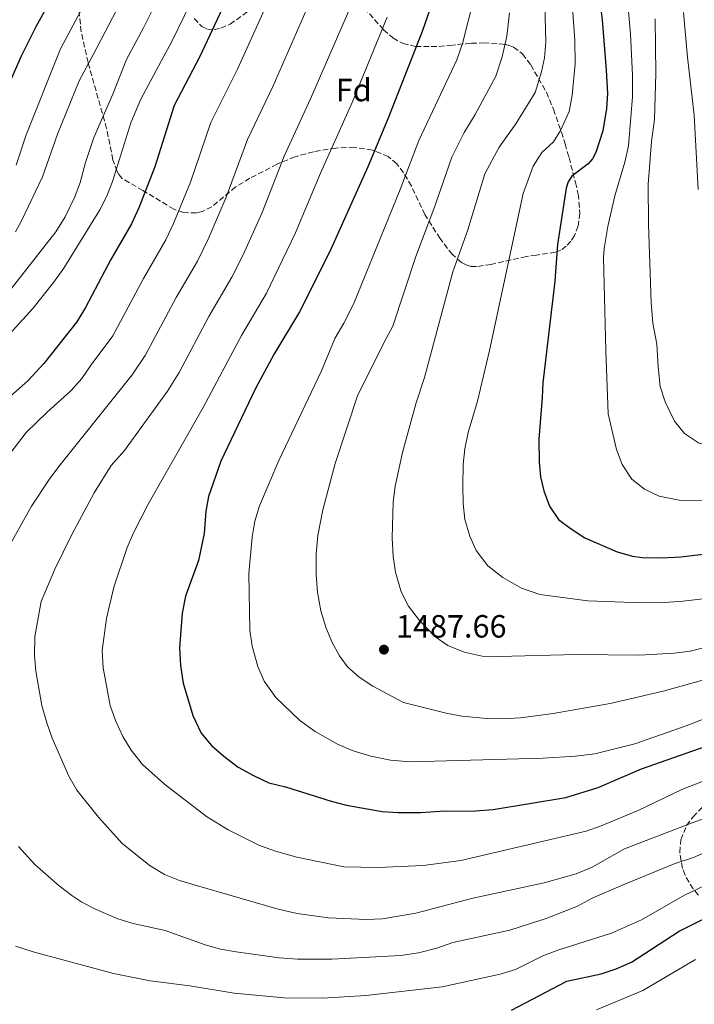
# Model space of a CAD drawing. Units: metres. Extents: x 668510 to 671972, y 4744376 to 4746773.
# Drawn here: x 670350 to 670560, y 4744884 to 4745191 of the extents above; entities that cross this region are included whole.
import ezdxf
from ezdxf.enums import TextEntityAlignment as Align

# ---------------------------------------------------------------- set-up
doc = ezdxf.new("R2010")
doc.units = ezdxf.units.M
doc.header["$MEASUREMENT"] = 0
doc.linetypes.add('DGN Style 3', pattern=[2.435891, 1.739922, -0.695969])
for name, color, linetype, lineweight in [('Cota de punto acotado terreno', 7, 'Continuous', 0), ('Curva de nivel directora', 30, 'Continuous', 30), ('Curva de nivel intermedia', 30, 'Continuous', 0), ('Etiqueta de zona arbolada', 92, 'Continuous', 0), ('Punto acotado terreno (símbolo)', 7, 'Continuous', 0), ('Zona arbolada', 92, 'DGN Style 3', 0)]:
    doc.layers.add(name, color=color, linetype=linetype, lineweight=lineweight)
doc.styles.add('Style-Arial', font='arial.ttf')

# ---------------------------------------------------------------- blocks, each defined once
blk = doc.blocks.new('5PATER')
at = {"layer": 'Punto acotado terreno (símbolo)', "linetype": 'Continuous', "lineweight": 0}
h = blk.add_hatch(color=51, dxfattribs=at)
edge = h.paths.add_edge_path()
edge.add_ellipse((0, 0), major_axis=(-0.11, -0.111), ratio=0.999422, start_angle=0, end_angle=360)

msp = doc.modelspace()

# ---------------------------------------------------------------- linework, layer by layer
at = {"layer": 'Curva de nivel directora', "color": 30, "linetype": 'Continuous', "lineweight": 30, "flags": 128}
for points, elevation in [([(670365.87, 4745208.97), (670354.69, 4745188.87), (670350.2, 4745179.72), (670342.73, 4745162.84)], 1425), ([(670417.44, 4745204.37), (670405.81, 4745179.61), (670397.86, 4745164.32), (670391.8, 4745145.16), (670386.88, 4745132.37), (670384.58, 4745127.44), (670378.09, 4745116.3), (670370.25, 4745101.35), (670367.54, 4745096.83), (670357.22, 4745083.86), (670352.27, 4745078.53), (670344.14, 4745071.3)], 1450), ([(670529.65, 4745204.43), (670531.31, 4745191.02), (670532.5, 4745175.37), (670532.93, 4745168.1), (670532.6, 4745163.34), (670531.54, 4745156.42), (670529.34, 4745149.69), (670528.26, 4745147.68), (670526.96, 4745146.15), (670521.79, 4745142.25), (670520.7, 4745140.57), (670520.04, 4745138.56), (670517.32, 4745120.98), (670516.54, 4745109.6), (670512.79, 4745077.88), (670512.63, 4745073.3), (670511.56, 4745060.3), (670511.66, 4745053.1), (670512.1, 4745048.58), (670513.15, 4745044.18), (670514.85, 4745039.4), (670517.7, 4745035.28), (670521.3, 4745032.58), (670525.91, 4745029.52), (670535.92, 4745025.17), (670540.76, 4745023.84), (670543.79, 4745023.43), (670549.77, 4745023.29), (670555.83, 4745023.57), (670575.99, 4745025.99)], 1500), ([(670480.55, 4745203.03), (670475.19, 4745187.4)], 1475), ([(670475.19, 4745187.4), (670464.6, 4745160.39), (670458.21, 4745145.22), (670446.35, 4745118.78), (670436.89, 4745099.98), (670428.98, 4745086.65), (670423.19, 4745076.05), (670412.44, 4745053.42), (670408.54, 4745042.46), (670407.77, 4745037.86), (670407.26, 4745030.89), (670405.44, 4745022.5), (670401.43, 4745011.37), (670400.35, 4745005.99), (670399.54, 4744995.21), (670399.88, 4744989.76), (670400.66, 4744984.17), (670403.66, 4744974.13), (670406.31, 4744968.62), (670409.46, 4744964.74), (670413.39, 4744961.46), (670417.77, 4744958), (670422.57, 4744955.46), (670427.38, 4744953.12), (670432.56, 4744951.93), (670446.79, 4744947.39), (670451.63, 4744946.16), (670462.73, 4744944.24), (670467.72, 4744943.92), (670474.68, 4744943.86), (670480.74, 4744944.34), (670491.81, 4744944.45), (670497.35, 4744944.81), (670519.99, 4744948.54), (670530.03, 4744951.71), (670543.5, 4744957.52), (670569.61, 4744966.62)], 1475), ([(670503.01, 4744882.25), (670520.22, 4744891.31), (670530.97, 4744893.57), (670535.69, 4744895.18), (670540.43, 4744897.27), (670555.29, 4744906.92), (670566.26, 4744912.37)], 1450)]:
    msp.add_lwpolyline(points, dxfattribs=dict(at, elevation=elevation))
at = {"layer": 'Curva de nivel intermedia', "color": 30, "linetype": 'Continuous', "lineweight": 0, "flags": 128}
for points, elevation in [([(670401.31, 4745254.78), (670362.4, 4745181.95), (670351.68, 4745155.2), (670348.57, 4745145.69)], 1430), ([(670391.71, 4745216.83), (670372.71, 4745180.32), (670368.22, 4745172.06), (670361.49, 4745155.37), (670356.84, 4745142.06), (670350.26, 4745128.33), (670348.38, 4745124.94)], 1435), ([(670537.5, 4745216.53), (670540.07, 4745186.55), (670540.77, 4745173.75), (670540.77, 4745167), (670539.49, 4745151.72), (670538.32, 4745146.66), (670535.2, 4745136.17), (670533.07, 4745126.61), (670531.95, 4745119.74), (670531.74, 4745116.96), (670532.4, 4745087.8), (670533.16, 4745068.16), (670535.74, 4745057.12), (670537.51, 4745052.44), (670540.53, 4745047.78), (670544.43, 4745044.66), (670549.07, 4745042.48), (670555.3, 4745041.24), (670575.05, 4745040.88)], 1505), ([(670512.87, 4745215.21), (670513.74, 4745184.13), (670513.26, 4745179.22), (670512.41, 4745174.77), (670510.37, 4745168.4), (670504.41, 4745158.63), (670499.17, 4745151.36), (670494.75, 4745142.99), (670489.38, 4745125.57), (670484.74, 4745112.44), (670475.95, 4745079.5), (670473.23, 4745071.29), (670469.02, 4745056.14), (670466.75, 4745045.68), (670466.1, 4745040.72), (670465.84, 4745029.54), (670466.13, 4745023.73), (670466.91, 4745018.8), (670468.61, 4745012.69), (670470.87, 4745008.23), (670474.32, 4745003.8), (670479.09, 4744998.78), (670483.19, 4744995.93), (670488.23, 4744993.83), (670493.92, 4744992.62), (670499.09, 4744992.56), (670523.31, 4744993.13), (670542.97, 4744992.97), (670553.76, 4744993.58), (670558.72, 4744994.21), (670565.07, 4744995.71)], 1490), ([(670399.99, 4745212.08), (670388.28, 4745188.56), (670383.02, 4745178.69), (670378.78, 4745167.83), (670372.78, 4745154.31), (670370.21, 4745146.6), (670368.54, 4745140.3), (670366.87, 4745135.81), (670363.87, 4745129.62), (670360.93, 4745124.98), (670339.79, 4745098.04)], 1440), ([(670409.18, 4745209.11), (670397.05, 4745184.08), (670393.85, 4745178.11), (670387.41, 4745166.14), (670384.32, 4745158.87), (670378.66, 4745140.62), (670376.75, 4745135.82), (670374.72, 4745131.77), (670363.44, 4745113.56), (670360.26, 4745109.15), (670353.8, 4745101.06), (670342.15, 4745088.31)], 1445), ([(670521.43, 4745203.83), (670522.75, 4745184.58), (670522.88, 4745177.29), (670521.97, 4745167.51), (670520.96, 4745162.41), (670518.29, 4745156.48), (670516.14, 4745152.95), (670512.51, 4745149.63), (670509.77, 4745145.44), (670506.64, 4745136.86), (670496.19, 4745087.9), (670492.41, 4745072.15), (670489.52, 4745062.33), (670488.51, 4745057.32), (670487.98, 4745052.35), (670487.81, 4745045.77), (670487.96, 4745040.22), (670488.51, 4745035.25), (670490, 4745030.08), (670492.04, 4745025.53), (670495.66, 4745020.82), (670500.33, 4745017.16), (670506.15, 4745013.83), (670511.83, 4745011.86), (670526.82, 4745009.87), (670543.66, 4745009.22), (670550.7, 4745009.36), (670556.56, 4745009.74), (670567.88, 4745011.12)], 1495), ([(670428.55, 4745199.86), (670417.58, 4745175.64), (670409.27, 4745159.04), (670402.96, 4745140.43), (670397.69, 4745127.51), (670395.31, 4745122.49), (670388.27, 4745110.37), (670378.69, 4745092.46), (670372.01, 4745083.42), (670369.04, 4745079.21), (670365.8, 4745075.43), (670358.28, 4745068.76), (670351.71, 4745062.36), (670345.63, 4745054.4)], 1455), ([(670439.66, 4745195.35), (670428.74, 4745170.45), (670420.69, 4745153.76), (670414.11, 4745135.7), (670408.51, 4745122.64), (670405.1, 4745115.78), (670398.44, 4745104.44), (670388.77, 4745086.35), (670384.73, 4745080.39), (670361.87, 4745051.74), (670358.86, 4745047.75), (670353.42, 4745039.39), (670337.2, 4745010.49)], 1460), ([(670453.31, 4745196.25), (670440.4, 4745166.35), (670432.1, 4745148.48), (670425.26, 4745130.96), (670419.32, 4745117.78), (670415.86, 4745110.82), (670408.62, 4745098.51), (670399.39, 4745081.11), (670395.82, 4745075.3)], 1465), ([(670491.13, 4745197.17), (670487.76, 4745183.68), (670485.95, 4745178.58), (670474.13, 4745153.37), (670468.27, 4745138.16), (670453.75, 4745102.39), (670450.78, 4745096.41), (670447.94, 4745091.63), (670443.76, 4745081.62), (670430.47, 4745053.59), (670424.51, 4745039.5), (670423.02, 4745034.73), (670422.15, 4745029.69), (670421.09, 4745018.4), (670421.49, 4745000.71), (670422.16, 4744995.76), (670423.97, 4744989.46), (670425.91, 4744984.85), (670429.6, 4744979.73), (670437.04, 4744972.6), (670441.81, 4744969.11), (670448.75, 4744965.15), (670453.35, 4744963.18), (670459.17, 4744961.44), (670465.3, 4744960.24), (670471.48, 4744959.74), (670512.9, 4744960.79), (670523.02, 4744961.41), (670529.05, 4744962.18), (670541.42, 4744965.32), (670557.49, 4744970.9), (670583.88, 4744981.25)], 1480), ([(670464.25, 4745191.82), (670453.3, 4745165.21), (670443.52, 4745143.2)], 1470), ([(670502.38, 4745193.17), (670501.52, 4745185.93), (670500.16, 4745179.47), (670498.16, 4745173.49), (670491.7, 4745161.55), (670488.26, 4745155.93), (670484.44, 4745148.18), (670479.16, 4745132.93), (670473.17, 4745117.29), (670466.02, 4745095.53)], 1485), ([(670547.8, 4745191.37), (670548.01, 4745174.26), (670547.6, 4745160), (670546.65, 4745153.07), (670545.64, 4745139.81), (670545.74, 4745127.26), (670546.61, 4745102.86), (670547.12, 4745096.42), (670548.3, 4745089.94), (670548.72, 4745082.89), (670549.41, 4745076.74), (670550.94, 4745071.98), (670553.83, 4745065.95), (670556.92, 4745062.02), (670561.36, 4745059.11), (670567.3, 4745057.35), (670579.44, 4745055.87), (670596.79, 4745053.09), (670613.96, 4745051.41), (670620.67, 4745050.34), (670630.61, 4745049.27)], 1510), ([(670556.69, 4745193.28), (670557.89, 4745179.36), (670559.95, 4745161.32), (670561.21, 4745138.09)], 1515), ([(670443.52, 4745143.2), (670435.62, 4745124.39), (670426.64, 4745105.85), (670418.8, 4745092.58), (670406.91, 4745070.21), (670389.79, 4745039.99), (670385.18, 4745031.11), (670383.23, 4745026.51), (670379.06, 4745014.14), (670376.73, 4745004.42), (670375.41, 4744994.35), (670375.68, 4744988.97), (670377.94, 4744977.26), (670379.57, 4744972.54), (670381.86, 4744967.63), (670384.42, 4744963.33), (670388.03, 4744958.88), (670394.8, 4744952.72), (670407.95, 4744942.6), (670414.66, 4744938.46), (670424.51, 4744933.61), (670429.5, 4744931.83), (670436.05, 4744929.99), (670450.7, 4744926.93), (670461.37, 4744926.71), (670475.5, 4744927.32), (670487.19, 4744928.88), (670526.25, 4744938.12), (670530.99, 4744939.71), (670542.54, 4744944.56), (670556.07, 4744951.05), (670571.32, 4744957)], 1470), ([(670466.02, 4745095.53), (670463.99, 4745091.69), (670455.12, 4745074.15), (670448, 4745052.74), (670444.23, 4745038.22), (670442.69, 4745030.29), (670442.16, 4745024.54), (670442.09, 4745017.98), (670442.55, 4745012.64), (670443.54, 4745006.81), (670445.12, 4745001.7), (670447.06, 4744997.08), (670449.44, 4744992.7), (670451.86, 4744989.34), (670455.55, 4744986.04), (670459.75, 4744983.33), (670469.36, 4744978.15), (670482.63, 4744974.87), (670487.55, 4744973.95), (670495.34, 4744973.17), (670500.34, 4744973.1), (670505.79, 4744973.45), (670516.02, 4744974.74), (670533.8, 4744977.89), (670550.28, 4744981.73), (670579.78, 4744989.96)], 1485), ([(670395.82, 4745075.3), (670382.35, 4745056.8), (670378.26, 4745052.05), (670372.9, 4745043.6), (670365.84, 4745030.36), (670360.69, 4745019.71), (670356.35, 4745009.69), (670354.45, 4744998.78), (670354.27, 4744992.84), (670354.75, 4744987.98), (670356.61, 4744977.21), (670358.19, 4744971.83), (670359.87, 4744967.1), (670365.05, 4744955.23), (670367.56, 4744950.9), (670374.27, 4744942.39), (670381.68, 4744934.21), (670390.4, 4744927.24), (670394.87, 4744924.58), (670399.54, 4744922.72), (670404.1, 4744921.33), (670430.29, 4744913.79), (670436.16, 4744912.36), (670445.97, 4744911.09), (670457.83, 4744910.5), (670462.82, 4744910.73), (670473.2, 4744912.49), (670490.99, 4744917.21), (670513.25, 4744921.94), (670523.18, 4744924.81), (670528.13, 4744926.83), (670538.22, 4744932.54), (670559.3, 4744940.66), (670582.73, 4744949.14)], 1465), ([(670528.16, 4744917.18), (670537.81, 4744921.37), (670553.72, 4744927.85), (670559.72, 4744929.91), (670581.74, 4744939.49)], 1460), ([(670349.36, 4744933.31), (670354.47, 4744927.7), (670361.99, 4744921.06), (670365.96, 4744918.02), (670369.11, 4744915.97), (670373.57, 4744913.69), (670380.28, 4744910.72), (670385.08, 4744909.33), (670395.09, 4744907.15), (670407.48, 4744902.64), (670412.27, 4744901.27), (670417.2, 4744900.4), (670430.64, 4744898.54), (670436.26, 4744898.21), (670446.98, 4744898.2), (670468.51, 4744899.33), (670474.05, 4744900.1), (670479.77, 4744901.6), (670484.76, 4744903.39), (670502.52, 4744907.18), (670513.79, 4744910.8), (670523.57, 4744914.7), (670528.16, 4744917.18)], 1460), ([(670432.08, 4744886.12), (670444.05, 4744886.05), (670457.56, 4744886.86), (670481.37, 4744889.49), (670499.47, 4744893.5), (670504.25, 4744894.99), (670512.79, 4744899.23), (670517.47, 4744900.99), (670534.21, 4744906.22), (670543.51, 4744910.45), (670556.95, 4744918.13), (670567.42, 4744923.07)], 1455), ([(670348.35, 4744902.2), (670353.94, 4744900.47), (670378.99, 4744893.74), (670390.41, 4744891.44), (670402.71, 4744889.84), (670416.57, 4744887.55), (670432.08, 4744886.12)], 1455), ([(670529.53, 4744882.37), (670543.98, 4744888.44), (670560.37, 4744898.06)], 1445)]:
    msp.add_lwpolyline(points, dxfattribs=dict(at, elevation=elevation))
at = {"layer": 'Zona arbolada', "color": 92, "linetype": 'DGN Style 3', "lineweight": 0}
for points in [[(670457.08, 4745194.75, 1475.18), (670463.14, 4745187.96, 1477.57), (670466.07, 4745185.4, 1478.54), (670469.2, 4745183.61, 1479.38), (670473.14, 4745182.76, 1480.1), (670480.37, 4745182.77, 1481.49), (670483.8, 4745183.05, 1483.23), (670488.84, 4745183.6, 1486.84), (670490.52, 4745183.72, 1487.71), (670494.34, 4745183.83, 1488.83), (670500.3, 4745183.48, 1490.18), (670502.08, 4745183.12, 1490.82), (670503.69, 4745182.51, 1491.69), (670506.43, 4745180.42, 1493.85), (670509.02, 4745176.97, 1495.91), (670513.92, 4745168.44, 1498.1), (670516.11, 4745163.14, 1499.6), (670518.57, 4745156.02, 1502.38), (670519.73, 4745152.35, 1503.45), (670520.96, 4745148.11, 1503.88), (670522.96, 4745140.33, 1503.72), (670523.81, 4745136.71, 1504.05), (670524.33, 4745130.74, 1504.96), (670523.77, 4745126.76, 1505.45), (670522.68, 4745123.83, 1505.58), (670521.52, 4745122.02, 1505.57), (670520.09, 4745120.45, 1505.5), (670518.42, 4745119.26, 1505.38), (670516.67, 4745118.58, 1505.23), (670510.77, 4745117.66, 1504.66), (670507.65, 4745117.21, 1503.82), (670496.65, 4745114.8, 1499.1), (670492.13, 4745114.09, 1497.04), (670490.48, 4745114.15, 1496.27), (670488.91, 4745114.61, 1495.51), (670487.4, 4745115.41, 1494.75), (670484.59, 4745117.84, 1493.23), (670480.78, 4745122.81, 1490.99), (670476.03, 4745130.31, 1487.94), (670471.82, 4745139.21, 1486.27), (670469.37, 4745143.36, 1484.65), (670467.3, 4745146.17, 1482.64), (670464.61, 4745148.43, 1480.65), (670459.66, 4745150.42, 1478.65), (670454, 4745151.29, 1476.68), (670448.28, 4745151.07, 1475.01), (670441.31, 4745149.9, 1473.65), (670435.57, 4745148.35, 1472.66), (670429.9, 4745146.04, 1471.1), (670421.45, 4745141.62, 1468.34), (670417.03, 4745138.93, 1466.79), (670409.65, 4745132.77, 1463.88), (670406.65, 4745131.28, 1462.75), (670404.75, 4745130.85, 1462.07), (670400.82, 4745130.93, 1460.65), (670397.78, 4745131.97, 1459.44), (670388.13, 4745137.82, 1454.92), (670381.77, 4745141.49, 1451.07), (670380.57, 4745142.82, 1450.36), (670380.06, 4745143.72, 1450.12), (670378.76, 4745147.4, 1449.44), (670376.81, 4745157.14, 1447.78), (670371.01, 4745177.74, 1444.1), (670368.89, 4745187.3, 1441.81), (670368.05, 4745195.11, 1440.17)], [(670457.08, 4745194.75, 1475.18), (670463.14, 4745187.96, 1477.57), (670466.07, 4745185.4, 1478.54), (670469.2, 4745183.61, 1479.38), (670473.14, 4745182.76, 1480.1), (670480.37, 4745182.77, 1481.49), (670483.8, 4745183.05, 1483.23), (670488.84, 4745183.6, 1486.84), (670490.52, 4745183.72, 1487.71), (670494.34, 4745183.83, 1488.83), (670500.3, 4745183.48, 1490.18), (670502.08, 4745183.12, 1490.82), (670503.69, 4745182.51, 1491.69), (670506.43, 4745180.42, 1493.85), (670509.02, 4745176.97, 1495.91), (670513.92, 4745168.44, 1498.1), (670516.11, 4745163.14, 1499.6), (670518.57, 4745156.02, 1502.38), (670519.73, 4745152.35, 1503.45), (670520.96, 4745148.11, 1503.88), (670522.96, 4745140.33, 1503.72), (670523.81, 4745136.71, 1504.05), (670524.33, 4745130.74, 1504.96), (670523.77, 4745126.76, 1505.45), (670522.68, 4745123.83, 1505.58), (670521.52, 4745122.02, 1505.57), (670520.09, 4745120.45, 1505.5), (670518.42, 4745119.26, 1505.38), (670516.67, 4745118.58, 1505.23), (670510.77, 4745117.66, 1504.66), (670507.65, 4745117.21, 1503.82), (670496.65, 4745114.8, 1499.1), (670492.13, 4745114.09, 1497.04), (670490.48, 4745114.15, 1496.27), (670488.91, 4745114.61, 1495.51), (670487.4, 4745115.41, 1494.75), (670484.59, 4745117.84, 1493.23), (670480.78, 4745122.81, 1490.99), (670476.03, 4745130.31, 1487.94), (670471.82, 4745139.21, 1486.27), (670469.37, 4745143.36, 1484.65), (670467.3, 4745146.17, 1482.64), (670464.61, 4745148.43, 1480.65), (670459.66, 4745150.42, 1478.65), (670454, 4745151.29, 1476.68), (670448.28, 4745151.07, 1475.01), (670441.31, 4745149.9, 1473.65), (670435.57, 4745148.35, 1472.66), (670429.9, 4745146.04, 1471.1), (670421.45, 4745141.62, 1468.34), (670417.03, 4745138.93, 1466.79), (670409.65, 4745132.77, 1463.88), (670406.65, 4745131.28, 1462.75), (670404.75, 4745130.85, 1462.07), (670400.82, 4745130.93, 1460.65), (670397.78, 4745131.97, 1459.44), (670388.13, 4745137.82, 1454.92), (670381.77, 4745141.49, 1451.07), (670380.57, 4745142.82, 1450.36), (670380.06, 4745143.72, 1450.12), (670378.76, 4745147.4, 1449.44), (670376.81, 4745157.14, 1447.78), (670371.01, 4745177.74, 1444.1), (670368.89, 4745187.3, 1441.81), (670368.05, 4745195.11, 1440.17)], [(670404.08, 4745191.41, 1460.7), (670406.46, 4745188.97, 1461.7), (670408.24, 4745188.11, 1462.16), (670410.29, 4745188.01, 1462.53), (670412.4, 4745188.45, 1462.86), (670415.27, 4745189.66, 1463.4), (670424.82, 4745196.52, 1466.03)], [(670410.29, 4745188.01, 1462.53), (670412.4, 4745188.45, 1462.86), (670415.27, 4745189.66, 1463.4), (670424.82, 4745196.52, 1466.03)], [(670404.08, 4745191.41, 1460.7), (670406.46, 4745188.97, 1461.7), (670408.24, 4745188.11, 1462.16), (670410.29, 4745188.01, 1462.53)], [(670561.28, 4744918.15, 1467.4), (670559.63, 4744920.05, 1468.17), (670557.12, 4744924.33, 1469.07), (670556.36, 4744926.44, 1469.27), (670555.46, 4744931.45, 1469.31), (670555.8, 4744935.38, 1469.43), (670557.6, 4744939.82, 1470.7), (670559.61, 4744942.59, 1471.49), (670563.1, 4744946.19, 1472.04)], [(670561.28, 4744918.15, 1467.4), (670559.63, 4744920.05, 1468.17), (670557.12, 4744924.33, 1469.07), (670556.36, 4744926.44, 1469.27), (670555.46, 4744931.45, 1469.31), (670555.8, 4744935.38, 1469.43), (670557.6, 4744939.82, 1470.7), (670559.61, 4744942.59, 1471.49), (670563.1, 4744946.19, 1472.04)]]:
    msp.add_polyline3d(points, dxfattribs=at)

# ---------------------------------------------------------------- block references
at = {"layer": 'Punto acotado terreno (símbolo)', "color": 7, "linetype": 'Continuous', "lineweight": 0, "xscale": 10, "yscale": 10, "zscale": 10}
msp.add_blockref('5PATER', (670463.26, 4744994.68, 1487.66), dxfattribs=at)

# ---------------------------------------------------------------- texts
at = {"layer": 'Cota de punto acotado terreno', "color": 7, "linetype": 'Continuous', "lineweight": 0, "style": 'Style-Arial'}
msp.add_text('1487.66', height=7, dxfattribs=at).set_placement((670467.01, 4744998.43, 1487.66))
at = {"layer": 'Etiqueta de zona arbolada', "color": 92, "linetype": 'Continuous', "lineweight": 0, "style": 'Style-Arial'}
msp.add_text('Fd', height=7, dxfattribs=at).set_placement((670453.84, 4745169.15, 1469.05), align=Align.MIDDLE_CENTER)

doc.saveas('drawing.dxf')
